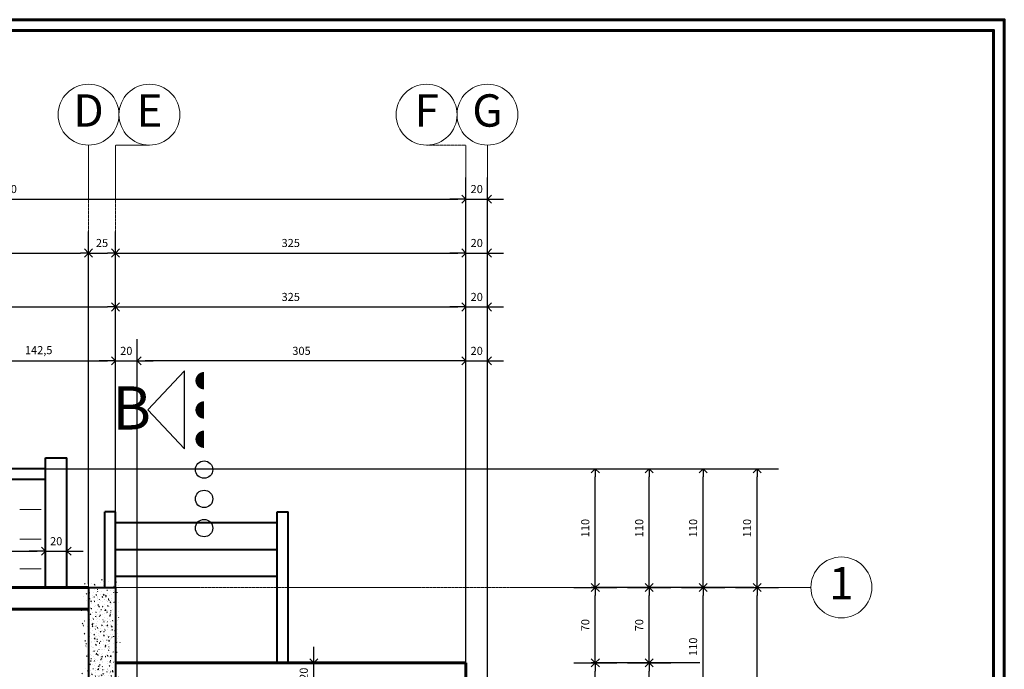
# Model space of a CAD drawing. Extents: x 515 to 17297, y 675 to 3505.
# Drawn here: x 5188 to 6101, y 2282 to 2884 of the extents above; entities that cross this region are included whole.
import ezdxf
from ezdxf.enums import TextEntityAlignment as Align

# ---------------------------------------------------------------- set-up
doc = ezdxf.new("R2010")
doc.units = 0
doc.header["$LTSCALE"] = 0.25
doc.header["$MEASUREMENT"] = 0
doc.linetypes.add('CENTER', pattern=[2, 1.25, -0.25, 0.25, -0.25])
doc.linetypes.add('DASHDOT', pattern=[1, 0.5, -0.25, 0, -0.25])
doc.layers.get('0').update_dxf_attribs({"linetype": 'CONTINUOUS'})
doc.layers.get('DEFPOINTS').update_dxf_attribs({"linetype": 'CONTINUOUS'})
for name, color, linetype, lineweight in [('AKS', 1, 'CENTER', 15), ('BALKON', 4, 'CONTINUOUS', 40), ('cizimokulu.com', 9, 'CONTINUOUS', 13), ('DUV', 250, 'CONTINUOUS', 60), ('DUVAR', 6, 'CONTINUOUS', 60), ('KOLON', 4, 'CONTINUOUS', 40), ('MER', 4, 'CONTINUOUS', 40), ('YAZI', 6, 'CONTINUOUS', 60), ('ÖLÇÜ', 3, 'CONTINUOUS', 30)]:
    doc.layers.add(name, color=color, linetype=linetype, lineweight=lineweight)
doc.layers.add('KES', color=6, linetype='CONTINUOUS')
doc.styles.get("Standard").update_dxf_attribs({"font": 'arial.ttf'})
doc.styles.add('STYLE2', font='arial.ttf')
doc.dimstyles.new('ISO-25', dxfattribs={"dimscale": 3, "dimtxt": 0.5, "dimasz": 2.5, "dimexe": 1.25, "dimexo": 1, "dimtad": 1, "dimtxsty": 'Standard', "dimblk": 'OPEN90', "dimcen": 2.5, "dimadec": 0, "dimazin": 0, "dimtfac": 1, "dimtmove": 0, "dimatfit": 3, "dimldrblk": 'OPEN90', "dimfxl": 1, "dimarcsym": 0})

# ---------------------------------------------------------------- blocks, each defined once
blk = doc.blocks.new('_Open90')
at = {"color": 0, "linetype": 'ByBlock', "lineweight": -2}
for p, q in [((0, 0), (-1, 0)), ((-0.5, 0.5), (0, 0)), ((0, 0), (-0.5, -0.5))]:
    blk.add_line(p, q, dxfattribs=at)
blk = doc.blocks.new('*D153')
at = {"layer": 'DEFPOINTS', "color": 0, "transparency": 16777216}
for p in [(5211.501052008942, 2390.961861947551), (4911.501051889732, 2357.439594367519), (5211.501052008942, 2357.439594367519)]:
    blk.add_point(p, dxfattribs=at)
at = {"layer": 'ÖLÇÜ', "color": 0, "lineweight": -2, "transparency": 16777216}
for p, q in [((4911.501051889732, 2360.439594367519), (4911.501051889732, 2394.711861947551)), ((5211.501052008942, 2360.439594367519), (5211.501052008942, 2394.711861947551)), ((4919.001051889732, 2390.961861947551), (5204.001052008942, 2390.961861947551))]:
    blk.add_line(p, q, dxfattribs=at)
at = {"layer": 'ÖLÇÜ', "color": 0, "lineweight": -2, "transparency": 16777216, "xscale": 7.5, "yscale": 7.5, "zscale": 7.5, "rotation": 180}
blk.add_blockref('_Open90', (4911.501051889732, 2390.961861947551), dxfattribs=at)
at = {"layer": 'ÖLÇÜ', "color": 0, "lineweight": -2, "transparency": 16777216, "xscale": 7.5, "yscale": 7.5, "zscale": 7.5}
blk.add_blockref('_Open90', (5211.501052008942, 2390.961861947551), dxfattribs=at)
at = {"layer": 'ÖLÇÜ', "color": 0, "transparency": 16777216, "insert": (5061.501051949337, 2399.293717336364), "char_height": 7.5, "attachment_point": 5}
blk.add_mtext('300', dxfattribs=at)
blk = doc.blocks.new('*D154')
at = {"layer": 'DEFPOINTS', "color": 0, "transparency": 16777216}
for p in [(5231.501052008942, 2390.961861947551), (5211.501052008942, 2357.439594367519), (5231.501052008942, 2357.439594218507)]:
    blk.add_point(p, dxfattribs=at)
at = {"layer": 'ÖLÇÜ', "color": 0, "lineweight": -2, "transparency": 16777216}
for p, q in [((5211.501052008942, 2360.439594367519), (5211.501052008942, 2394.711861947551)), ((5231.501052008942, 2360.439594218507), (5231.501052008942, 2394.711861947551)), ((5204.001052008942, 2390.961861947551), (5196.501052008942, 2390.961861947551)), ((5211.501052008942, 2390.961861947551), (5231.501052008942, 2390.961861947551)), ((5239.001052008942, 2390.961861947551), (5246.501052008942, 2390.961861947551))]:
    blk.add_line(p, q, dxfattribs=at)
at = {"layer": 'ÖLÇÜ', "color": 0, "lineweight": -2, "transparency": 16777216, "xscale": 7.5, "yscale": 7.5, "zscale": 7.5}
blk.add_blockref('_Open90', (5211.501052008942, 2390.961861947551), dxfattribs=at)
at = {"layer": 'ÖLÇÜ', "color": 0, "lineweight": -2, "transparency": 16777216, "xscale": 7.5, "yscale": 7.5, "zscale": 7.5, "rotation": 180}
blk.add_blockref('_Open90', (5231.501052008942, 2390.961861947551), dxfattribs=at)
at = {"layer": 'ÖLÇÜ', "color": 0, "transparency": 16777216, "insert": (5221.501052008942, 2399.291159355464), "char_height": 7.5, "attachment_point": 5}
blk.add_mtext('20', dxfattribs=at)
blk = doc.blocks.new('*D206')
at = {"layer": 'DEFPOINTS', "color": 0, "transparency": 16777216}
for p in [(5460.366995024511, 2287.439594248311), (5474.001051532106, 2287.439594248311), (5474.001051591711, 2267.439593950287)]:
    blk.add_point(p, dxfattribs=at)
at = {"layer": 'ÖLÇÜ', "color": 0, "lineweight": -2, "transparency": 16777216}
for p, q in [((5460.366995024511, 2294.939594248311), (5460.366995024511, 2302.439594248311)), ((5471.001051532106, 2287.439594248311), (5456.616995024511, 2287.439594248311)), ((5460.366995024511, 2267.439593950287), (5460.366995024511, 2287.439594248311)), ((5471.001051591711, 2267.439593950287), (5456.616995024511, 2267.439593950287)), ((5460.366995024511, 2259.939593950287), (5460.366995024511, 2252.439593950287))]:
    blk.add_line(p, q, dxfattribs=at)
at = {"layer": 'ÖLÇÜ', "color": 0, "lineweight": -2, "transparency": 16777216, "xscale": 7.5, "yscale": 7.5, "zscale": 7.5}
for p, rotation in [((5460.366995024511, 2287.439594248311), 270), ((5460.366995024511, 2267.439593950287), 90)]:
    blk.add_blockref('_Open90', p, dxfattribs=dict(at, rotation=rotation))
at = {"layer": 'ÖLÇÜ', "color": 0, "transparency": 16777216, "insert": (5452.037697616599, 2277.439594099297), "char_height": 7.5, "attachment_point": 5, "rotation": 90}
blk.add_mtext('20', dxfattribs=at)
blk = doc.blocks.new('*D254')
at = {"layer": 'DEFPOINTS', "color": 0, "transparency": 16777216}
for p in [(5276.5010514725, 2567.439594397321), (5134.001051710919, 2357.439594397321), (5276.5010514725, 2357.439594397321)]:
    blk.add_point(p, dxfattribs=at)
at = {"layer": 'ÖLÇÜ', "color": 0, "lineweight": -2, "transparency": 16777216}
for p, q in [((5134.001051710919, 2360.439594397321), (5134.001051710919, 2571.189594397321)), ((5141.501051710919, 2567.439594397321), (5269.0010514725, 2567.439594397321)), ((5276.5010514725, 2360.439594397321), (5276.5010514725, 2571.189594397321))]:
    blk.add_line(p, q, dxfattribs=at)
at = {"layer": 'ÖLÇÜ', "color": 0, "lineweight": -2, "transparency": 16777216, "xscale": 7.5, "yscale": 7.5, "zscale": 7.5, "rotation": 180}
blk.add_blockref('_Open90', (5134.001051710919, 2567.439594397321), dxfattribs=at)
at = {"layer": 'ÖLÇÜ', "color": 0, "lineweight": -2, "transparency": 16777216, "xscale": 7.5, "yscale": 7.5, "zscale": 7.5}
blk.add_blockref('_Open90', (5276.5010514725, 2567.439594397321), dxfattribs=at)
at = {"layer": 'ÖLÇÜ', "color": 0, "transparency": 16777216, "insert": (5205.251051591709, 2576.446756743842), "char_height": 7.5, "attachment_point": 5}
blk.add_mtext('142,5', dxfattribs=at)
blk = doc.blocks.new('*D255')
at = {"layer": 'DEFPOINTS', "color": 0, "transparency": 16777216}
for p in [(5296.501051830128, 2567.439594397321), (5276.5010514725, 2357.439594397321), (5296.501051830128, 2247.439594158903)]:
    blk.add_point(p, dxfattribs=at)
at = {"layer": 'ÖLÇÜ', "color": 0, "lineweight": -2, "transparency": 16777216}
for p, q in [((5269.0010514725, 2567.439594397321), (5261.5010514725, 2567.439594397321)), ((5276.5010514725, 2360.439594397321), (5276.5010514725, 2571.189594397321)), ((5276.5010514725, 2567.439594397321), (5296.501051830128, 2567.439594397321)), ((5296.501051830128, 2250.439594158903), (5296.501051830128, 2571.189594397321)), ((5304.001051830128, 2567.439594397321), (5311.501051830128, 2567.439594397321))]:
    blk.add_line(p, q, dxfattribs=at)
at = {"layer": 'ÖLÇÜ', "color": 0, "lineweight": -2, "transparency": 16777216, "xscale": 7.5, "yscale": 7.5, "zscale": 7.5}
blk.add_blockref('_Open90', (5276.5010514725, 2567.439594397321), dxfattribs=at)
at = {"layer": 'ÖLÇÜ', "color": 0, "lineweight": -2, "transparency": 16777216, "xscale": 7.5, "yscale": 7.5, "zscale": 7.5, "rotation": 180}
blk.add_blockref('_Open90', (5296.501051830128, 2567.439594397321), dxfattribs=at)
at = {"layer": 'ÖLÇÜ', "color": 0, "transparency": 16777216, "insert": (5286.501051651314, 2575.768891805234), "char_height": 7.5, "attachment_point": 5}
blk.add_mtext('20', dxfattribs=at)
blk = doc.blocks.new('*D256')
at = {"layer": 'DEFPOINTS', "color": 0, "transparency": 16777216}
for p in [(5621.501051591709, 2567.439594397321), (5601.501051770523, 2247.439594397321), (5621.501051591709, 2247.439594337717)]:
    blk.add_point(p, dxfattribs=at)
at = {"layer": 'ÖLÇÜ', "color": 0, "lineweight": -2, "transparency": 16777216}
for p, q in [((5594.001051770523, 2567.439594397321), (5586.501051770523, 2567.439594397321)), ((5601.501051770523, 2250.439594397321), (5601.501051770523, 2571.189594397321)), ((5601.501051770523, 2567.439594397321), (5621.501051591709, 2567.439594397321)), ((5621.501051591709, 2250.439594337717), (5621.501051591709, 2571.189594397321)), ((5629.001051591709, 2567.439594397321), (5636.501051591709, 2567.439594397321))]:
    blk.add_line(p, q, dxfattribs=at)
at = {"layer": 'ÖLÇÜ', "color": 0, "lineweight": -2, "transparency": 16777216, "xscale": 7.5, "yscale": 7.5, "zscale": 7.5}
blk.add_blockref('_Open90', (5601.501051770523, 2567.439594397321), dxfattribs=at)
at = {"layer": 'ÖLÇÜ', "color": 0, "lineweight": -2, "transparency": 16777216, "xscale": 7.5, "yscale": 7.5, "zscale": 7.5, "rotation": 180}
blk.add_blockref('_Open90', (5621.501051591709, 2567.439594397321), dxfattribs=at)
at = {"layer": 'ÖLÇÜ', "color": 0, "transparency": 16777216, "insert": (5611.501051681116, 2575.768891805234), "char_height": 7.5, "attachment_point": 5}
blk.add_mtext('20', dxfattribs=at)
blk = doc.blocks.new('*D217')
at = {"layer": 'DEFPOINTS', "color": 0, "transparency": 16777216}
for p in [(5276.5010514725, 2617.439594397321), (4841.501051889732, 2357.439594456926), (5276.5010514725, 2357.439594397321)]:
    blk.add_point(p, dxfattribs=at)
at = {"layer": 'ÖLÇÜ', "color": 0, "lineweight": -2, "transparency": 16777216}
for p, q in [((4841.501051889732, 2360.439594456926), (4841.501051889732, 2621.189594397321)), ((5276.5010514725, 2360.439594397321), (5276.5010514725, 2621.189594397321)), ((4849.001051889732, 2617.439594397321), (5269.0010514725, 2617.439594397321))]:
    blk.add_line(p, q, dxfattribs=at)
at = {"layer": 'ÖLÇÜ', "color": 0, "lineweight": -2, "transparency": 16777216, "xscale": 7.5, "yscale": 7.5, "zscale": 7.5, "rotation": 180}
blk.add_blockref('_Open90', (4841.501051889732, 2617.439594397321), dxfattribs=at)
at = {"layer": 'ÖLÇÜ', "color": 0, "lineweight": -2, "transparency": 16777216, "xscale": 7.5, "yscale": 7.5, "zscale": 7.5}
blk.add_blockref('_Open90', (5276.5010514725, 2617.439594397321), dxfattribs=at)
at = {"layer": 'ÖLÇÜ', "color": 0, "transparency": 16777216, "insert": (5059.001051681116, 2625.771449786134), "char_height": 7.5, "attachment_point": 5}
blk.add_mtext('435', dxfattribs=at)
blk = doc.blocks.new('*D218')
at = {"layer": 'DEFPOINTS', "color": 0, "transparency": 16777216}
for p in [(5601.501051710919, 2617.439594397321), (5276.5010514725, 2357.439594397321), (5601.501051710919, 2357.439594367519)]:
    blk.add_point(p, dxfattribs=at)
at = {"layer": 'ÖLÇÜ', "color": 0, "lineweight": -2, "transparency": 16777216}
for p, q in [((5276.5010514725, 2360.439594397321), (5276.5010514725, 2621.189594397321)), ((5601.501051710919, 2360.439594367519), (5601.501051710919, 2621.189594397321)), ((5284.0010514725, 2617.439594397321), (5594.001051710919, 2617.439594397321))]:
    blk.add_line(p, q, dxfattribs=at)
at = {"layer": 'ÖLÇÜ', "color": 0, "lineweight": -2, "transparency": 16777216, "xscale": 7.5, "yscale": 7.5, "zscale": 7.5, "rotation": 180}
blk.add_blockref('_Open90', (5276.5010514725, 2617.439594397321), dxfattribs=at)
at = {"layer": 'ÖLÇÜ', "color": 0, "lineweight": -2, "transparency": 16777216, "xscale": 7.5, "yscale": 7.5, "zscale": 7.5}
blk.add_blockref('_Open90', (5601.501051710919, 2617.439594397321), dxfattribs=at)
at = {"layer": 'ÖLÇÜ', "color": 0, "transparency": 16777216, "insert": (5439.001051591709, 2625.771449786134), "char_height": 7.5, "attachment_point": 5}
blk.add_mtext('325', dxfattribs=at)
blk = doc.blocks.new('*D219')
at = {"layer": 'DEFPOINTS', "color": 0, "transparency": 16777216}
for p in [(5621.501051591709, 2617.439594397321), (5601.501051710919, 2357.439594367519), (5621.501051591709, 2357.439594367519)]:
    blk.add_point(p, dxfattribs=at)
at = {"layer": 'ÖLÇÜ', "color": 0, "lineweight": -2, "transparency": 16777216}
for p, q in [((5601.501051710919, 2360.439594367519), (5601.501051710919, 2621.189594397321)), ((5621.501051591709, 2360.439594367519), (5621.501051591709, 2621.189594397321)), ((5594.001051710919, 2617.439594397321), (5586.501051710919, 2617.439594397321)), ((5601.501051710919, 2617.439594397321), (5621.501051591709, 2617.439594397321)), ((5629.001051591709, 2617.439594397321), (5636.501051591709, 2617.439594397321))]:
    blk.add_line(p, q, dxfattribs=at)
at = {"layer": 'ÖLÇÜ', "color": 0, "lineweight": -2, "transparency": 16777216, "xscale": 7.5, "yscale": 7.5, "zscale": 7.5}
blk.add_blockref('_Open90', (5601.501051710919, 2617.439594397321), dxfattribs=at)
at = {"layer": 'ÖLÇÜ', "color": 0, "lineweight": -2, "transparency": 16777216, "xscale": 7.5, "yscale": 7.5, "zscale": 7.5, "rotation": 180}
blk.add_blockref('_Open90', (5621.501051591709, 2617.439594397321), dxfattribs=at)
at = {"layer": 'ÖLÇÜ', "color": 0, "transparency": 16777216, "insert": (5611.501051651314, 2625.768891805234), "char_height": 7.5, "attachment_point": 5}
blk.add_mtext('20', dxfattribs=at)
blk = doc.blocks.new('*D222')
at = {"layer": 'DEFPOINTS', "color": 0, "transparency": 16777216}
for p in [(5251.501051412895, 2667.439594397321), (4866.501052008942, 2357.439594456926), (5251.501051412895, 2357.439594456926)]:
    blk.add_point(p, dxfattribs=at)
at = {"layer": 'ÖLÇÜ', "color": 0, "lineweight": -2, "transparency": 16777216}
for p, q in [((4866.501052008942, 2360.439594456926), (4866.501052008942, 2671.189594397321)), ((4874.001052008942, 2667.439594397321), (5244.001051412895, 2667.439594397321)), ((5251.501051412895, 2360.439594456926), (5251.501051412895, 2671.189594397321))]:
    blk.add_line(p, q, dxfattribs=at)
at = {"layer": 'ÖLÇÜ', "color": 0, "lineweight": -2, "transparency": 16777216, "xscale": 7.5, "yscale": 7.5, "zscale": 7.5, "rotation": 180}
blk.add_blockref('_Open90', (4866.501052008942, 2667.439594397321), dxfattribs=at)
at = {"layer": 'ÖLÇÜ', "color": 0, "lineweight": -2, "transparency": 16777216, "xscale": 7.5, "yscale": 7.5, "zscale": 7.5}
blk.add_blockref('_Open90', (5251.501051412895, 2667.439594397321), dxfattribs=at)
at = {"layer": 'ÖLÇÜ', "color": 0, "transparency": 16777216, "insert": (5059.001051710919, 2675.771449786134), "char_height": 7.5, "attachment_point": 5}
blk.add_mtext('385', dxfattribs=at)
blk = doc.blocks.new('*D223')
at = {"layer": 'DEFPOINTS', "color": 0, "transparency": 16777216}
for p in [(5276.501051412895, 2667.439594397321), (5251.501051412895, 2357.439594456926), (5276.501051412895, 2357.439594456926)]:
    blk.add_point(p, dxfattribs=at)
at = {"layer": 'ÖLÇÜ', "color": 0, "lineweight": -2, "transparency": 16777216}
for p, q in [((5251.501051412895, 2360.439594456926), (5251.501051412895, 2671.189594397321)), ((5259.001051412895, 2667.439594397321), (5269.001051412895, 2667.439594397321)), ((5276.501051412895, 2360.439594456926), (5276.501051412895, 2671.189594397321))]:
    blk.add_line(p, q, dxfattribs=at)
at = {"layer": 'ÖLÇÜ', "color": 0, "lineweight": -2, "transparency": 16777216, "xscale": 7.5, "yscale": 7.5, "zscale": 7.5, "rotation": 180}
blk.add_blockref('_Open90', (5251.501051412895, 2667.439594397321), dxfattribs=at)
at = {"layer": 'ÖLÇÜ', "color": 0, "lineweight": -2, "transparency": 16777216, "xscale": 7.5, "yscale": 7.5, "zscale": 7.5}
blk.add_blockref('_Open90', (5276.501051412895, 2667.439594397321), dxfattribs=at)
at = {"layer": 'ÖLÇÜ', "color": 0, "transparency": 16777216, "insert": (5264.001051412895, 2675.768891805234), "char_height": 7.5, "attachment_point": 5}
blk.add_mtext('25', dxfattribs=at)
blk = doc.blocks.new('*D224')
at = {"layer": 'DEFPOINTS', "color": 0, "transparency": 16777216}
for p in [(5601.501051710919, 2667.439594397321), (5276.501051412895, 2357.439594456926), (5601.501051710919, 2357.439594456926)]:
    blk.add_point(p, dxfattribs=at)
at = {"layer": 'ÖLÇÜ', "color": 0, "lineweight": -2, "transparency": 16777216}
for p, q in [((5276.501051412895, 2360.439594456926), (5276.501051412895, 2671.189594397321)), ((5284.001051412895, 2667.439594397321), (5594.001051710919, 2667.439594397321)), ((5601.501051710919, 2360.439594456926), (5601.501051710919, 2671.189594397321))]:
    blk.add_line(p, q, dxfattribs=at)
at = {"layer": 'ÖLÇÜ', "color": 0, "lineweight": -2, "transparency": 16777216, "xscale": 7.5, "yscale": 7.5, "zscale": 7.5, "rotation": 180}
blk.add_blockref('_Open90', (5276.501051412895, 2667.439594397321), dxfattribs=at)
at = {"layer": 'ÖLÇÜ', "color": 0, "lineweight": -2, "transparency": 16777216, "xscale": 7.5, "yscale": 7.5, "zscale": 7.5}
blk.add_blockref('_Open90', (5601.501051710919, 2667.439594397321), dxfattribs=at)
at = {"layer": 'ÖLÇÜ', "color": 0, "transparency": 16777216, "insert": (5439.001051561907, 2675.771449786134), "char_height": 7.5, "attachment_point": 5}
blk.add_mtext('325', dxfattribs=at)
blk = doc.blocks.new('*D225')
at = {"layer": 'DEFPOINTS', "color": 0, "transparency": 16777216}
for p in [(5621.501051591709, 2667.439594397321), (5601.501051710919, 2357.439594456926), (5621.501051591709, 2357.439594367519)]:
    blk.add_point(p, dxfattribs=at)
at = {"layer": 'ÖLÇÜ', "color": 0, "lineweight": -2, "transparency": 16777216}
for p, q in [((5594.001051710919, 2667.439594397321), (5586.501051710919, 2667.439594397321)), ((5601.501051710919, 2360.439594456926), (5601.501051710919, 2671.189594397321)), ((5601.501051710919, 2667.439594397321), (5621.501051591709, 2667.439594397321)), ((5621.501051591709, 2360.439594367519), (5621.501051591709, 2671.189594397321)), ((5629.001051591709, 2667.439594397321), (5636.501051591709, 2667.439594397321))]:
    blk.add_line(p, q, dxfattribs=at)
at = {"layer": 'ÖLÇÜ', "color": 0, "lineweight": -2, "transparency": 16777216, "xscale": 7.5, "yscale": 7.5, "zscale": 7.5}
blk.add_blockref('_Open90', (5601.501051710919, 2667.439594397321), dxfattribs=at)
at = {"layer": 'ÖLÇÜ', "color": 0, "lineweight": -2, "transparency": 16777216, "xscale": 7.5, "yscale": 7.5, "zscale": 7.5, "rotation": 180}
blk.add_blockref('_Open90', (5621.501051591709, 2667.439594397321), dxfattribs=at)
at = {"layer": 'ÖLÇÜ', "color": 0, "transparency": 16777216, "insert": (5611.501051651314, 2675.768891805234), "char_height": 7.5, "attachment_point": 5}
blk.add_mtext('20', dxfattribs=at)
blk = doc.blocks.new('*D226')
at = {"layer": 'DEFPOINTS', "color": 0, "transparency": 16777216}
for p in [(5601.501051770523, 2717.439594456926), (4751.5010514725, 2357.439594397321), (5601.501051770523, 2357.439594456926)]:
    blk.add_point(p, dxfattribs=at)
at = {"layer": 'ÖLÇÜ', "color": 0, "lineweight": -2, "transparency": 16777216}
for p, q in [((4751.5010514725, 2360.439594397321), (4751.5010514725, 2721.189594456926)), ((4759.0010514725, 2717.439594456926), (5594.001051770523, 2717.439594456926)), ((5601.501051770523, 2360.439594456926), (5601.501051770523, 2721.189594456926))]:
    blk.add_line(p, q, dxfattribs=at)
at = {"layer": 'ÖLÇÜ', "color": 0, "lineweight": -2, "transparency": 16777216, "xscale": 7.5, "yscale": 7.5, "zscale": 7.5, "rotation": 180}
blk.add_blockref('_Open90', (4751.5010514725, 2717.439594456926), dxfattribs=at)
at = {"layer": 'ÖLÇÜ', "color": 0, "lineweight": -2, "transparency": 16777216, "xscale": 7.5, "yscale": 7.5, "zscale": 7.5}
blk.add_blockref('_Open90', (5601.501051770523, 2717.439594456926), dxfattribs=at)
at = {"layer": 'ÖLÇÜ', "color": 0, "transparency": 16777216, "insert": (5176.501051621512, 2725.768891864839), "char_height": 7.5, "attachment_point": 5}
blk.add_mtext('850', dxfattribs=at)
blk = doc.blocks.new('*D227')
at = {"layer": 'DEFPOINTS', "color": 0, "transparency": 16777216}
for p in [(5621.501051591709, 2717.439594456926), (5601.501051770523, 2357.439594456926), (5621.501051591709, 2247.439594337717)]:
    blk.add_point(p, dxfattribs=at)
at = {"layer": 'ÖLÇÜ', "color": 0, "lineweight": -2, "transparency": 16777216}
for p, q in [((5594.001051770523, 2717.439594456926), (5586.501051770523, 2717.439594456926)), ((5601.501051770523, 2360.439594456926), (5601.501051770523, 2721.189594456926)), ((5601.501051770523, 2717.439594456926), (5621.501051591709, 2717.439594456926)), ((5621.501051591709, 2250.439594337717), (5621.501051591709, 2721.189594456926)), ((5629.001051591709, 2717.439594456926), (5636.501051591709, 2717.439594456926))]:
    blk.add_line(p, q, dxfattribs=at)
at = {"layer": 'ÖLÇÜ', "color": 0, "lineweight": -2, "transparency": 16777216, "xscale": 7.5, "yscale": 7.5, "zscale": 7.5}
blk.add_blockref('_Open90', (5601.501051770523, 2717.439594456926), dxfattribs=at)
at = {"layer": 'ÖLÇÜ', "color": 0, "lineweight": -2, "transparency": 16777216, "xscale": 7.5, "yscale": 7.5, "zscale": 7.5, "rotation": 180}
blk.add_blockref('_Open90', (5621.501051591709, 2717.439594456926), dxfattribs=at)
at = {"layer": 'ÖLÇÜ', "color": 0, "transparency": 16777216, "insert": (5611.501051681116, 2725.768891864839), "char_height": 7.5, "attachment_point": 5}
blk.add_mtext('20', dxfattribs=at)
blk = doc.blocks.new('*D215')
at = {"layer": 'DEFPOINTS', "color": 0, "transparency": 16777216}
for p in [(5821.501051652262, 2357.439594456927), (5871.501051651316, 2357.439594456927), (5871.501051651316, 2247.439594397322)]:
    blk.add_point(p, dxfattribs=at)
at = {"layer": 'ÖLÇÜ', "color": 0, "lineweight": -2, "transparency": 16777216}
for p, q in [((5868.501051651316, 2357.439594456927), (5817.751051652262, 2357.439594456927)), ((5821.501051652262, 2254.939594397322), (5821.501051652262, 2349.939594456927)), ((5868.501051651316, 2247.439594397322), (5817.751051652262, 2247.439594397322))]:
    blk.add_line(p, q, dxfattribs=at)
at = {"layer": 'ÖLÇÜ', "color": 0, "lineweight": -2, "transparency": 16777216, "xscale": 7.5, "yscale": 7.5, "zscale": 7.5}
for p, rotation in [((5821.501051652262, 2357.439594456927), 90), ((5821.501051652262, 2247.439594397322), 270)]:
    blk.add_blockref('_Open90', p, dxfattribs=dict(at, rotation=rotation))
at = {"layer": 'ÖLÇÜ', "color": 0, "transparency": 16777216, "insert": (5813.171754244349, 2302.439594427122), "char_height": 7.5, "attachment_point": 5, "rotation": 90}
blk.add_mtext('110', dxfattribs=at)
blk = doc.blocks.new('*D216')
at = {"layer": 'DEFPOINTS', "color": 0, "transparency": 16777216}
for p in [(5871.501051651316, 2357.439594456927), (5871.501051592657, 2357.439594456927), (5921.501051591711, 1247.439594516531)]:
    blk.add_point(p, dxfattribs=at)
at = {"layer": 'ÖLÇÜ', "color": 0, "lineweight": -2, "transparency": 16777216}
for p, q in [((5868.501051651316, 2357.439594456927), (5867.751051592657, 2357.439594456927)), ((5871.501051592658, 1254.939594516531), (5871.501051592657, 2349.939594456927)), ((5918.501051591711, 1247.439594516531), (5867.751051592658, 1247.439594516531))]:
    blk.add_line(p, q, dxfattribs=at)
at = {"layer": 'ÖLÇÜ', "color": 0, "lineweight": -2, "transparency": 16777216, "xscale": 7.5, "yscale": 7.5, "zscale": 7.5}
for p, rotation in [((5871.501051592657, 2357.439594456927), 90), ((5871.501051592658, 1247.439594516531), 270)]:
    blk.add_blockref('_Open90', p, dxfattribs=dict(at, rotation=rotation))
at = {"layer": 'ÖLÇÜ', "color": 0, "transparency": 16777216, "insert": (5863.171754184745, 1802.439594486727), "char_height": 7.5, "attachment_point": 5, "rotation": 90}
blk.add_mtext('1110', dxfattribs=at)
blk = doc.blocks.new('*D275')
at = {"layer": 'DEFPOINTS', "color": 0, "transparency": 16777216}
for p in [(5296.501051830128, 2567.439594397321), (5296.501051830128, 2547.439594427124), (5601.501051770523, 2247.439594397321)]:
    blk.add_point(p, dxfattribs=at)
at = {"layer": 'ÖLÇÜ', "color": 0, "lineweight": -2, "transparency": 16777216}
for p, q in [((5296.501051830128, 2550.439594427124), (5296.501051830128, 2571.189594397321)), ((5594.001051770523, 2567.439594397321), (5304.001051830128, 2567.439594397321)), ((5601.501051770523, 2250.439594397321), (5601.501051770523, 2571.189594397321))]:
    blk.add_line(p, q, dxfattribs=at)
at = {"layer": 'ÖLÇÜ', "color": 0, "lineweight": -2, "transparency": 16777216, "xscale": 7.5, "yscale": 7.5, "zscale": 7.5, "rotation": 180}
blk.add_blockref('_Open90', (5296.501051830128, 2567.439594397321), dxfattribs=at)
at = {"layer": 'ÖLÇÜ', "color": 0, "lineweight": -2, "transparency": 16777216, "xscale": 7.5, "yscale": 7.5, "zscale": 7.5}
blk.add_blockref('_Open90', (5601.501051770523, 2567.439594397321), dxfattribs=at)
at = {"layer": 'ÖLÇÜ', "color": 0, "transparency": 16777216, "insert": (5449.001051800326, 2575.771449786134), "char_height": 7.5, "attachment_point": 5}
blk.add_mtext('305', dxfattribs=at)
blk = doc.blocks.new('*D276')
at = {"layer": 'DEFPOINTS', "color": 0, "transparency": 16777216}
for p in [(5061.501051949339, 2467.439594188706), (5721.501051652262, 2467.439594188706), (5771.501051651316, 2357.439594456927)]:
    blk.add_point(p, dxfattribs=at)
at = {"layer": 'ÖLÇÜ', "color": 0, "lineweight": -2, "transparency": 16777216}
for p, q in [((5064.501051949339, 2467.439594188706), (5725.251051652262, 2467.439594188706)), ((5721.501051652262, 2364.939594456927), (5721.501051652262, 2459.939594188706)), ((5768.501051651316, 2357.439594456927), (5717.751051652262, 2357.439594456927))]:
    blk.add_line(p, q, dxfattribs=at)
at = {"layer": 'ÖLÇÜ', "color": 0, "lineweight": -2, "transparency": 16777216, "xscale": 7.5, "yscale": 7.5, "zscale": 7.5}
for p, rotation in [((5721.501051652262, 2467.439594188706), 90), ((5721.501051652262, 2357.439594456927), 270)]:
    blk.add_blockref('_Open90', p, dxfattribs=dict(at, rotation=rotation))
at = {"layer": 'ÖLÇÜ', "color": 0, "transparency": 16777216, "insert": (5713.171754244349, 2412.439594322814), "char_height": 7.5, "attachment_point": 5, "rotation": 90}
blk.add_mtext('110', dxfattribs=at)
blk = doc.blocks.new('*D277')
at = {"layer": 'DEFPOINTS', "color": 0, "transparency": 16777216}
for p in [(5061.501051949339, 2467.439594188706), (5771.501051652262, 2467.439594188706), (5821.501051651316, 2357.439594456927)]:
    blk.add_point(p, dxfattribs=at)
at = {"layer": 'ÖLÇÜ', "color": 0, "lineweight": -2, "transparency": 16777216}
for p, q in [((5064.501051949339, 2467.439594188706), (5775.251051652262, 2467.439594188706)), ((5771.501051652262, 2364.939594456927), (5771.501051652262, 2459.939594188706)), ((5818.501051651316, 2357.439594456927), (5767.751051652262, 2357.439594456927))]:
    blk.add_line(p, q, dxfattribs=at)
at = {"layer": 'ÖLÇÜ', "color": 0, "lineweight": -2, "transparency": 16777216, "xscale": 7.5, "yscale": 7.5, "zscale": 7.5}
for p, rotation in [((5771.501051652262, 2467.439594188706), 90), ((5771.501051652262, 2357.439594456927), 270)]:
    blk.add_blockref('_Open90', p, dxfattribs=dict(at, rotation=rotation))
at = {"layer": 'ÖLÇÜ', "color": 0, "transparency": 16777216, "insert": (5763.171754244349, 2412.439594322814), "char_height": 7.5, "attachment_point": 5, "rotation": 90}
blk.add_mtext('110', dxfattribs=at)
blk = doc.blocks.new('*D278')
at = {"layer": 'DEFPOINTS', "color": 0, "transparency": 16777216}
for p in [(5050.141026722269, 2467.439594188706), (5821.501051652262, 2467.439594188706), (5871.501051651316, 2357.439594456927)]:
    blk.add_point(p, dxfattribs=at)
at = {"layer": 'ÖLÇÜ', "color": 0, "lineweight": -2, "transparency": 16777216}
for p, q in [((5053.141026722269, 2467.439594188706), (5825.251051652262, 2467.439594188706)), ((5821.501051652262, 2364.939594456927), (5821.501051652262, 2459.939594188706)), ((5868.501051651316, 2357.439594456927), (5817.751051652262, 2357.439594456927))]:
    blk.add_line(p, q, dxfattribs=at)
at = {"layer": 'ÖLÇÜ', "color": 0, "lineweight": -2, "transparency": 16777216, "xscale": 7.5, "yscale": 7.5, "zscale": 7.5}
for p, rotation in [((5821.501051652262, 2467.439594188706), 90), ((5821.501051652262, 2357.439594456927), 270)]:
    blk.add_blockref('_Open90', p, dxfattribs=dict(at, rotation=rotation))
at = {"layer": 'ÖLÇÜ', "color": 0, "transparency": 16777216, "insert": (5813.171754244349, 2412.439594322814), "char_height": 7.5, "attachment_point": 5, "rotation": 90}
blk.add_mtext('110', dxfattribs=at)
blk = doc.blocks.new('*D279')
at = {"layer": 'DEFPOINTS', "color": 0, "transparency": 16777216}
for p in [(5050.141026722269, 2467.439594188706), (5871.501051592657, 2467.439594188706), (5871.501051651316, 2357.439594456927)]:
    blk.add_point(p, dxfattribs=at)
at = {"layer": 'ÖLÇÜ', "color": 0, "lineweight": -2, "transparency": 16777216}
for p, q in [((5053.141026722269, 2467.439594188706), (5875.251051592657, 2467.439594188706)), ((5871.501051592657, 2364.939594456927), (5871.501051592657, 2459.939594188706)), ((5868.501051651316, 2357.439594456927), (5867.751051592657, 2357.439594456927))]:
    blk.add_line(p, q, dxfattribs=at)
at = {"layer": 'ÖLÇÜ', "color": 0, "lineweight": -2, "transparency": 16777216, "xscale": 7.5, "yscale": 7.5, "zscale": 7.5}
for p, rotation in [((5871.501051592657, 2467.439594188706), 90), ((5871.501051592657, 2357.439594456927), 270)]:
    blk.add_blockref('_Open90', p, dxfattribs=dict(at, rotation=rotation))
at = {"layer": 'ÖLÇÜ', "color": 0, "transparency": 16777216, "insert": (5863.171754184745, 2412.439594322814), "char_height": 7.5, "attachment_point": 5, "rotation": 90}
blk.add_mtext('110', dxfattribs=at)
blk = doc.blocks.new('*D436')
at = {"layer": 'DEFPOINTS', "color": 0, "transparency": 16777216}
for p in [(5721.501051652262, 2287.439594486729), (5807.049213992434, 2287.439594486729), (5771.501051651316, 2117.439594069497)]:
    blk.add_point(p, dxfattribs=at)
at = {"layer": 'ÖLÇÜ', "color": 0, "lineweight": -2, "transparency": 16777216}
for p, q in [((5804.049213992434, 2287.439594486729), (5717.751051652262, 2287.439594486729)), ((5721.501051652262, 2124.939594069497), (5721.501051652262, 2279.939594486729)), ((5768.501051651316, 2117.439594069497), (5717.751051652262, 2117.439594069497))]:
    blk.add_line(p, q, dxfattribs=at)
at = {"layer": 'ÖLÇÜ', "color": 0, "lineweight": -2, "transparency": 16777216, "xscale": 7.5, "yscale": 7.5, "zscale": 7.5}
for p, rotation in [((5721.501051652262, 2287.439594486729), 90), ((5721.501051652262, 2117.439594069497), 270)]:
    blk.add_blockref('_Open90', p, dxfattribs=dict(at, rotation=rotation))
at = {"layer": 'ÖLÇÜ', "color": 0, "transparency": 16777216, "insert": (5713.171754244349, 2202.439594278111), "char_height": 7.5, "attachment_point": 5, "rotation": 90}
blk.add_mtext('170', dxfattribs=at)
blk = doc.blocks.new('*D437')
at = {"layer": 'DEFPOINTS', "color": 0, "transparency": 16777216}
for p in [(5721.501051652262, 2357.439594456927), (5791.501051651316, 2357.439594456927), (5807.049213992434, 2287.439594486729)]:
    blk.add_point(p, dxfattribs=at)
at = {"layer": 'ÖLÇÜ', "color": 0, "lineweight": -2, "transparency": 16777216}
for p, q in [((5788.501051651316, 2357.439594456927), (5717.751051652262, 2357.439594456927)), ((5721.501051652262, 2294.939594486729), (5721.501051652262, 2349.939594456927)), ((5804.049213992434, 2287.439594486729), (5717.751051652262, 2287.439594486729))]:
    blk.add_line(p, q, dxfattribs=at)
at = {"layer": 'ÖLÇÜ', "color": 0, "lineweight": -2, "transparency": 16777216, "xscale": 7.5, "yscale": 7.5, "zscale": 7.5}
for p, rotation in [((5721.501051652262, 2357.439594456927), 90), ((5721.501051652262, 2287.439594486729), 270)]:
    blk.add_blockref('_Open90', p, dxfattribs=dict(at, rotation=rotation))
at = {"layer": 'ÖLÇÜ', "color": 0, "transparency": 16777216, "insert": (5713.171754244349, 2322.439594471826), "char_height": 7.5, "attachment_point": 5, "rotation": 90}
blk.add_mtext('70', dxfattribs=at)
blk = doc.blocks.new('*D438')
at = {"layer": 'DEFPOINTS', "color": 0, "transparency": 16777216}
for p in [(5771.501051652262, 2287.439594486729), (5821.501051651316, 2287.439594486729), (5821.501051651316, 2032.439594069497)]:
    blk.add_point(p, dxfattribs=at)
at = {"layer": 'ÖLÇÜ', "color": 0, "lineweight": -2, "transparency": 16777216}
for p, q in [((5818.501051651316, 2287.439594486729), (5767.751051652262, 2287.439594486729)), ((5771.501051652263, 2039.939594069497), (5771.501051652262, 2279.939594486729)), ((5818.501051651316, 2032.439594069497), (5767.751051652263, 2032.439594069497))]:
    blk.add_line(p, q, dxfattribs=at)
at = {"layer": 'ÖLÇÜ', "color": 0, "lineweight": -2, "transparency": 16777216, "xscale": 7.5, "yscale": 7.5, "zscale": 7.5}
for p, rotation in [((5771.501051652262, 2287.439594486729), 90), ((5771.501051652263, 2032.439594069497), 270)]:
    blk.add_blockref('_Open90', p, dxfattribs=dict(at, rotation=rotation))
at = {"layer": 'ÖLÇÜ', "color": 0, "transparency": 16777216, "insert": (5763.171754244349, 2159.939594278111), "char_height": 7.5, "attachment_point": 5, "rotation": 90}
blk.add_mtext('255', dxfattribs=at)
blk = doc.blocks.new('*D439')
at = {"layer": 'DEFPOINTS', "color": 0, "transparency": 16777216}
for p in [(5771.501051652262, 2357.439594456927), (5801.501051651316, 2357.439594456927), (5821.501051651316, 2287.439594486729)]:
    blk.add_point(p, dxfattribs=at)
at = {"layer": 'ÖLÇÜ', "color": 0, "lineweight": -2, "transparency": 16777216}
for p, q in [((5798.501051651316, 2357.439594456927), (5767.751051652262, 2357.439594456927)), ((5771.501051652262, 2294.939594486729), (5771.501051652262, 2349.939594456927)), ((5818.501051651316, 2287.439594486729), (5767.751051652262, 2287.439594486729))]:
    blk.add_line(p, q, dxfattribs=at)
at = {"layer": 'ÖLÇÜ', "color": 0, "lineweight": -2, "transparency": 16777216, "xscale": 7.5, "yscale": 7.5, "zscale": 7.5}
for p, rotation in [((5771.501051652262, 2357.439594456927), 90), ((5771.501051652262, 2287.439594486729), 270)]:
    blk.add_blockref('_Open90', p, dxfattribs=dict(at, rotation=rotation))
at = {"layer": 'ÖLÇÜ', "color": 0, "transparency": 16777216, "insert": (5763.171754244349, 2322.439594471826), "char_height": 7.5, "attachment_point": 5, "rotation": 90}
blk.add_mtext('70', dxfattribs=at)

msp = doc.modelspace()

# ---------------------------------------------------------------- hatches: boundary and pattern name
at = {"layer": 'cizimokulu.com'}
h = msp.add_hatch(dxfattribs=at)
h.set_pattern_fill('AR-CONC', color=256, scale=1.25, style=0)
h.set_pattern_definition([(49.99999999999999, (-283886027.1059988, -238922657.7483794), (8.965752282509419, -0.784401687282439), [0.9375000000000001, -10.3125]), (355, (-283886027.1059988, -238922657.7483794), (-1.7343916701625, 9.40240167125015), [0.7500000000000001, -8.250000000000002]), (100.4513999999999, (-283886026.3588528, -238922657.8137461), (7.231367271425269, 8.61799427576192), [0.7967523749999998, -8.764276399999996]), (46.18420000000002, (-283886027.1059988, -238922655.2483794), (13.34051310782056, -2.068987679112726), [1.40625, -15.46875]), (96.63559999999998, (-283886025.9942895, -238922655.4207957), (11.68328381935879, 12.17647338625552), [1.195128599999999, -13.14641249999999]), (351.1842, (-283886027.1059988, -238922655.2483794), (11.68327431417034, 12.17648251156656), [1.125, -12.375]), (21, (-283886025.8559988, -238922655.8733794), (7.461338151480772, -5.032736133316735), [0.9375000000000001, -10.3125]), (326.0000000000001, (-283886025.8559988, -238922655.8733794), (3.041441649019772, 9.064375563085664), [0.75, -8.25]), (71.4514, (-283886025.2342209, -238922656.2927744), (10.50278285726863, 4.031631208874406), [0.7967523750000003, -8.764276400000002]), (37.50000000000001, (-283886027.1059988, -238922657.7483794), (0.1519981914661334, 4.161173172891394), [0, -8.15, 0, -8.375, 0, -8.281250000000002]), (7.499999999999999, (-283886027.1059988, -238922657.7483794), (3.288369218026858, 4.930146398529503), [0, -4.775, 0, -7.9625, 0, -3.15625]), (327.5, (-283886029.8934988, -238922657.7483794), (6.672780452155114, -0.2819358966797475), [0, -3.125, 0, -9.750000000000002, 0, -12.9375]), (317.5, (-283886031.1434988, -238922657.7483794), (7.289827116779827, 1.251312279153971), [0, -4.0625, 0, -6.475000000000001, 0, -9.1875])])
h.paths.add_polyline_path([(5276.501051293686, 2357.439594158903), (5251.501051353291, 2357.439594218507), (5251.501051353291, 2222.439594158903), (5276.501051353291, 2222.439594099298)])

# ---------------------------------------------------------------- linework, layer by layer
at = {"layer": 'AKS', "linetype": 'DASHDOT'}
for p, q in [((5251.5010514725, 757.4395940694958), (5251.5010514725, 2767.439594307914)), ((5276.5010514725, 757.4395939204842), (5276.5010514725, 2767.439594188705)), ((5276.5010514725, 2767.439594188705), (5307.972915219143, 2767.4395941291)), ((5565.029187904671, 2767.439594218507), (5601.501051770523, 2767.439594188705)), ((5601.501051770523, 757.4395939204842), (5601.501051770523, 2767.439594188705)), ((5621.501051770523, 757.4395939204842), (5621.501051770523, 2767.439594188705)), ((5921.501051651314, 2357.439594456926), (4451.501051830128, 2357.439594397321))]:
    msp.add_line(p, q, dxfattribs=at)
at = {"layer": 'AKS', "linetype": 'Continuous'}
for centre in [(5251.5010514725, 2795.675526181236), (5307.972915278748, 2795.675526181236), (5565.029187904671, 2795.675526300445), (5621.501051710919, 2795.675526300445), (5949.736983524635, 2357.439594456926)]:
    msp.add_circle(centre, 28.23593188077211, dxfattribs=at)
at = {"layer": 'BALKON'}
for p, q in [((5211.501052008942, 2477.439594218507), (5231.501052008942, 2477.439594188705)), ((5211.501052008942, 2357.439594367519), (5211.501052008942, 2477.439594218507)), ((5231.501052008942, 2357.439594367519), (5231.501052008942, 2477.439594188705)), ((5211.501052008942, 2467.439594218507), (4911.501051889732, 2467.439594188705)), ((5211.501052008942, 2457.4395941291), (4911.501051889732, 2457.4395941291))]:
    msp.add_line(p, q, dxfattribs=at)
at = {"layer": 'cizimokulu.com'}
for p, q in [((5187.641027079895, 2457.251620629802), (5207.641027079895, 2457.251620629802)), ((5187.641026781872, 2429.7516206), (5207.641026781872, 2429.7516206)), ((5187.641026901081, 2402.2516206), (5207.641026901081, 2402.2516206)), ((5187.641026781872, 2374.7516206), (5207.641026781872, 2374.7516206))]:
    msp.add_line(p, q, dxfattribs=at)
at = {"layer": 'DUV'}
for points in [[(6100.820158826187, 683.7223681602627), (6100.820158766583, 2883.722368160263), (4272.181944655254, 2883.722368160263), (4272.181944714859, 683.7223681602627)], [(6090.820158826187, 693.722368190065), (6090.820158826187, 2873.722368219867), (4282.181944655254, 2873.72236824967), (4282.181944714859, 693.722368190065)]]:
    msp.add_lwpolyline(points, close=True, dxfattribs=at)
at = {"layer": 'DUVAR'}
for p, q in [((5251.501051353291, 2357.439594218507), (5136.501051710919, 2357.439594158903)), ((5251.501051234081, 2337.439594188705), (5136.501051710919, 2337.439594188705)), ((5601.501051651314, 2287.439594486728), (5276.501051055267, 2287.439593831077)), ((5601.501051651314, 2287.439594486728), (5601.501051651314, 2247.439593980089))]:
    msp.add_line(p, q, dxfattribs=at)
at = {"layer": 'KES'}
msp.add_lwpolyline([(5340.62665306218, 2485.772910157219), (5340.62665306218, 2558.132211783901), (5306.476421760395, 2521.952561030164)], close=True, dxfattribs=at)
at = {"layer": 'KES', "const_width": 8.053752533160148}
for points in [[(5358.706187533215, 2545.06042237021, -1), (5358.706187533215, 2553.114174971357, -1)], [(5358.706187533215, 2517.925684729591, -1), (5358.706187533215, 2525.979437211528, -1)], [(5358.706187533215, 2490.790947059169, -1), (5358.706187533215, 2498.844699570909, -1)]]:
    msp.add_lwpolyline(points, format="xyb", dxfattribs=at)
at = {"layer": 'KES'}
for centre in [(5358.706187592819, 2466.678094306961), (5358.706187592819, 2439.543356666341), (5358.706187592819, 2412.408618906513)]:
    msp.add_circle(centre, 8.05375253316015, dxfattribs=at)
at = {"layer": 'KOLON'}
for p, q in [((5251.501051353291, 2357.439594218507), (5251.50105069764, 2222.439594099298)), ((5251.501051353291, 2357.439594158903), (5276.501051353291, 2357.439594158903)), ((5276.501051353291, 2357.439594158903), (5276.50105069764, 2222.439594099298))]:
    msp.add_line(p, q, dxfattribs=at)
at = {"layer": 'MER', "color": 2}
for p, q in [((5276.501051412895, 2427.439594218507), (5266.501051412895, 2427.439594188705)), ((5266.501051412895, 2357.439594456926), (5266.501051412895, 2427.439594188705)), ((5276.501051412895, 2357.439594456926), (5276.501051412895, 2427.439594218507)), ((5426.501051353291, 2427.439594218507), (5436.501051353291, 2427.439594188705)), ((5426.501051412895, 2287.439594158903), (5426.501051353291, 2427.439594218507)), ((5436.501051293686, 2287.439594158903), (5436.501051353291, 2427.439594188705)), ((5426.501051412895, 2417.439594397321), (5276.501051353291, 2417.439594188705)), ((5426.501051412895, 2392.439594397321), (5276.501051412895, 2392.439594188705)), ((5426.5010514725, 2367.439594397321), (5276.501051412895, 2367.439594188705))]:
    msp.add_line(p, q, dxfattribs=at)
at = {"layer": 'ÖLÇÜ'}
for p, q in [((5601.501051770523, 2697.439594486728), (5601.501051770523, 2737.439594486728)), ((5621.501051591709, 2697.439594486728), (5621.501051591709, 2737.439594486728)), ((5251.501051412895, 2647.439594427124), (5251.501051412895, 2687.439594427124)), ((5276.501051412895, 2647.439594427124), (5276.501051412895, 2687.439594427124)), ((5601.501051710919, 2647.439594427124), (5601.501051710919, 2687.439594427124)), ((5621.501051591709, 2647.439594427124), (5621.501051591709, 2687.439594427124)), ((5276.5010514725, 2597.439594427124), (5276.5010514725, 2637.439594427124)), ((5601.501051710919, 2597.439594427124), (5601.501051710919, 2637.439594427124)), ((5621.501051591709, 2597.439594427124), (5621.501051591709, 2637.439594427124)), ((5276.5010514725, 2547.439594427124), (5276.5010514725, 2587.439594427124)), ((5296.501051830128, 2547.439594427124), (5296.501051830128, 2587.439594427124)), ((5601.501051770523, 2547.439594427124), (5601.501051770523, 2587.439594427124)), ((5621.501051591709, 2547.439594427124), (5621.501051591709, 2587.439594427124)), ((5701.501051651314, 2467.439594188705), (5741.501051651314, 2467.439594188705)), ((5751.501051651314, 2467.439594188705), (5791.501051651314, 2467.439594188705)), ((5801.501051651314, 2467.439594188705), (5841.501051651314, 2467.439594188705)), ((5851.501051651314, 2467.439594188705), (5891.501051591709, 2467.439594188705)), ((5701.501051651314, 2357.439594456926), (5741.501051651314, 2357.439594456926)), ((5751.501051651314, 2357.439594456926), (5791.501051651314, 2357.439594456926)), ((5801.501051651314, 2357.439594456926), (5841.501051651314, 2357.439594456926)), ((5851.501051651314, 2357.439594456926), (5891.501051591709, 2357.439594456926)), ((5701.501051651314, 2287.439594486728), (5741.501051651314, 2287.439594486728)), ((5751.501051651314, 2287.439594486728), (5791.501051651314, 2287.439594486728))]:
    msp.add_line(p, q, dxfattribs=at)

# ---------------------------------------------------------------- texts
at = {"layer": 'KES', "style": 'STYLE2'}
msp.add_attdef('B', text='A', height=40, dxfattribs=at).set_placement((5291.525022910908, 2503.822988668457), align=Align.CENTER)
at = {"layer": 'YAZI', "color": 6, "style": 'STYLE2'}
for s, p in [('D', (5251.5010514725, 2795.675526181236)), ('E', (5307.972915278748, 2795.675526181236)), ('F', (5565.029187904671, 2795.675526300445)), ('G', (5621.501051710919, 2795.675526300445)), ('1', (5949.736983524635, 2357.439594456926))]:
    msp.add_text(s, height=30, dxfattribs=at).set_placement(p, align=Align.MIDDLE)

# ---------------------------------------------------------------- dimensions: what is measured, and where the dimension line sits
at = {"layer": 'ÖLÇÜ'}
for base, p1, p2, picture, middle in [((5601.501051770523, 2717.439594456926), (4751.5010514725, 2357.439594397321), (5601.501051770523, 2357.439594456926), '*D226', (5176.501051621512, 2725.768891864839)), ((5621.501051591709, 2717.439594456926), (5601.501051770523, 2357.439594456926), (5621.501051591709, 2247.439594337717), '*D227', (5611.501051681116, 2725.768891864839)), ((5251.501051412895, 2667.439594397321), (4866.501052008942, 2357.439594456926), (5251.501051412895, 2357.439594456926), '*D222', (5059.001051710919, 2675.771449786134)), ((5276.501051412895, 2667.439594397321), (5251.501051412895, 2357.439594456926), (5276.501051412895, 2357.439594456926), '*D223', (5264.001051412895, 2675.768891805234)), ((5601.501051710919, 2667.439594397321), (5276.501051412895, 2357.439594456926), (5601.501051710919, 2357.439594456926), '*D224', (5439.001051561907, 2675.771449786134)), ((5621.501051591709, 2667.439594397321), (5601.501051710919, 2357.439594456926), (5621.501051591709, 2357.439594367519), '*D225', (5611.501051651314, 2675.768891805234)), ((5276.5010514725, 2617.439594397321), (4841.501051889732, 2357.439594456926), (5276.5010514725, 2357.439594397321), '*D217', (5059.001051681116, 2625.771449786134)), ((5601.501051710919, 2617.439594397321), (5276.5010514725, 2357.439594397321), (5601.501051710919, 2357.439594367519), '*D218', (5439.001051591709, 2625.771449786134)), ((5621.501051591709, 2617.439594397321), (5601.501051710919, 2357.439594367519), (5621.501051591709, 2357.439594367519), '*D219', (5611.501051651314, 2625.768891805234)), ((5276.5010514725, 2567.439594397321), (5134.001051710919, 2357.439594397321), (5276.5010514725, 2357.439594397321), '*D254', (5205.251051591709, 2576.446756743842)), ((5296.501051830128, 2567.439594397321), (5276.5010514725, 2357.439594397321), (5296.501051830128, 2247.439594158903), '*D255', (5286.501051651314, 2575.768891805234)), ((5296.501051830128, 2567.439594397321), (5601.501051770523, 2247.439594397321), (5296.501051830128, 2547.439594427124), '*D275', (5449.001051800326, 2575.771449786134)), ((5621.501051591709, 2567.439594397321), (5601.501051770523, 2247.439594397321), (5621.501051591709, 2247.439594337717), '*D256', (5611.501051681116, 2575.768891805234)), ((5211.501052008942, 2390.961861947551), (4911.501051889732, 2357.439594367519), (5211.501052008942, 2357.439594367519), '*D153', (5061.501051949337, 2399.293717336364)), ((5231.501052008942, 2390.961861947551), (5211.501052008942, 2357.439594367519), (5231.501052008942, 2357.439594218507), '*D154', (5221.501052008942, 2399.291159355464))]:
    dim = msp.add_linear_dim(base=base, p1=p1, p2=p2, dimstyle='ISO-25', override={"dimtxt": 2.5, "dimgap": 1.5}, dxfattribs=at)
    dim.commit()
    dim.dimension.update_dxf_attribs({"geometry": picture, "text_midpoint": middle})
for base, p1, p2, picture, middle in [((5821.501051652262, 2467.439594188706), (5871.501051651314, 2357.439594456926), (5050.141026722267, 2467.439594188705), '*D278', (5813.171754244349, 2412.439594322814)), ((5871.501051592657, 2467.439594188706), (5871.501051651314, 2357.439594456926), (5050.141026722267, 2467.439594188705), '*D279', (5863.171754184745, 2412.439594322814)), ((5721.501051652262, 2467.439594188706), (5771.501051651314, 2357.439594456926), (5061.501051949337, 2467.439594188705), '*D276', (5713.171754244349, 2412.439594322814)), ((5771.501051652262, 2467.439594188706), (5821.501051651314, 2357.439594456926), (5061.501051949337, 2467.439594188705), '*D277', (5763.171754244349, 2412.439594322814)), ((5721.501051652262, 2357.439594456927), (5807.049213992432, 2287.439594486728), (5791.501051651314, 2357.439594456926), '*D437', (5713.171754244349, 2322.439594471826)), ((5771.501051652262, 2357.439594456927), (5821.501051651314, 2287.439594486728), (5801.501051651314, 2357.439594456926), '*D439', (5763.171754244349, 2322.439594471826)), ((5821.501051652262, 2357.439594456927), (5871.501051651314, 2247.439594397321), (5871.501051651314, 2357.439594456926), '*D215', (5813.171754244349, 2302.439594427122)), ((5871.501051592657, 2357.439594456927), (5921.501051591709, 1247.439594516531), (5871.501051651314, 2357.439594456926), '*D216', (5863.171754184745, 1802.439594486727)), ((5460.366995024511, 2287.439594248311), (5474.001051591709, 2267.439593950287), (5474.001051532105, 2287.43959424831), '*D206', (5452.037697616599, 2277.439594099297)), ((5721.501051652262, 2287.439594486729), (5771.501051651314, 2117.439594069496), (5807.049213992432, 2287.439594486728), '*D436', (5713.171754244349, 2202.439594278111)), ((5771.501051652262, 2287.439594486729), (5821.501051651314, 2032.439594069496), (5821.501051651314, 2287.439594486728), '*D438', (5763.171754244349, 2159.939594278111))]:
    dim = msp.add_linear_dim(base=base, p1=p1, p2=p2, angle=90, dimstyle='ISO-25', override={"dimtxt": 2.5, "dimgap": 1.5}, dxfattribs=at)
    dim.commit()
    dim.dimension.update_dxf_attribs({"geometry": picture, "text_midpoint": middle})

doc.saveas('drawing.dxf')
